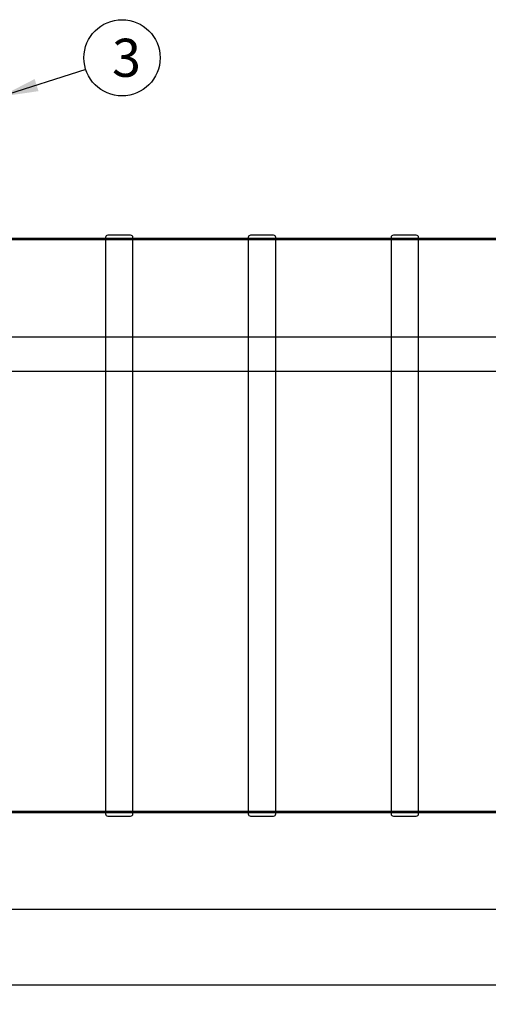
# Model space of a CAD drawing. Units: millimetres. Extents: x 0 to 420, y -1 to 296.
# Drawn here: x 75 to 119, y 154 to 244 of the extents above; entities that cross this region are included whole.
import ezdxf
from ezdxf.enums import TextEntityAlignment as Align
from ezdxf.lldxf.tags import DXFTag

# ---------------------------------------------------------------- set-up
doc = ezdxf.new("R2010")
doc.units = ezdxf.units.MM
for name, color, linetype in [('2500_RIBI', 7, 'Continuous'), ('Default', 7, 'Continuous'), ('L1', 7, 'Continuous'), ('RASVAERALDAJA_NS', 7, 'Continuous')]:
    doc.layers.add(name, color=color, linetype=linetype)
doc.styles.add('SEACAD_Solid_Edge_ISO', font='seiso.ttf')
tags = doc.linetypes.add('HIDDEN2', pattern=[4.7625, 3.175, -1.5875]).pattern_tags.tags
tags[6:7] = [DXFTag(74, 4), DXFTag(75, 0), DXFTag(340, '0'), DXFTag(46, 0.0), DXFTag(50, 0.0), DXFTag(44, 0.0), DXFTag(45, 0.0)]
tags[4:5] = [DXFTag(74, 4), DXFTag(75, 0), DXFTag(340, '0'), DXFTag(46, 0.0), DXFTag(50, 0.0), DXFTag(44, 0.0), DXFTag(45, 0.0)]
doc.dimstyles.new('ISO', dxfattribs={"dimtxt": 3.5, "dimasz": 3.5, "dimexe": 1.75, "dimexo": 0, "dimgap": 0.875, "dimtad": 1, "dimdec": 1, "dimlfac": 47.619048, "dimtxsty": 'SEACAD_Solid_Edge_ISO', "dimblk1": '_SE_FILLED', "dimblk2": '_SE_FILLED', "dimsah": 1, "dimcen": 1.75, "dimadec": 0, "dimazin": 0, "dimtfac": 0.5, "dimtdec": 1, "dimtmove": 0, "dimatfit": 3, "dimfxl": 1, "dimarcsym": 0})

# ---------------------------------------------------------------- blocks, each defined once
blk = doc.blocks.new('SEANNOT_GROUP13')
at = {"layer": 'Default', "linetype": 'Continuous'}
blk.add_hatch(color=7, dxfattribs=at).paths.add_polyline_path([(76.847, 238.724), (73.691, 237.102), (77.202, 237.613)])
at = {"layer": 'Default', "color": 7, "linetype": 'Continuous'}
blk.add_lwpolyline([(81.547, 239.614), (73.691, 237.102)], dxfattribs=at)
blk.add_circle((84.881, 240.68), 3.5, dxfattribs=at)
at = {"layer": 'Default', "color": 7, "linetype": 'Continuous', "style": 'SEACAD_Solid_Edge_ISO'}
blk.add_text('3', height=3.5, dxfattribs=at).set_placement((83.966, 242.43), align=Align.TOP_LEFT)
blk = doc.blocks.new('SE')
at = {"layer": '2500_RIBI', "color": 7, "linetype": 'Continuous'}
for p, q in [((83.362, 224.166), (83.362, 171.204)), ((85.672, 224.376), (83.572, 224.376)), ((85.882, 171.204), (85.882, 224.166)), ((96.487, 224.166), (96.487, 171.204)), ((98.797, 224.376), (96.697, 224.376)), ((99.007, 171.204), (99.007, 224.166)), ((109.612, 224.166), (109.612, 171.204)), ((111.922, 224.376), (109.822, 224.376)), ((112.132, 171.204), (112.132, 224.166)), ((83.572, 170.994), (85.672, 170.994)), ((96.697, 170.994), (98.797, 170.994)), ((109.822, 170.994), (111.922, 170.994))]:
    blk.add_line(p, q, dxfattribs=at)
at = {"layer": '2500_RIBI', "color": 7, "linetype": 'HIDDEN2'}
for p, q in [((85.882, 224.061), (83.362, 224.061)), ((99.007, 224.061), (96.487, 224.061)), ((112.132, 224.061), (109.612, 224.061)), ((83.362, 171.309), (85.882, 171.309)), ((96.487, 171.309), (99.007, 171.309)), ((109.612, 171.309), (112.132, 171.309))]:
    blk.add_line(p, q, dxfattribs=at)
at = {"layer": '2500_RIBI', "color": 7, "linetype": 'Continuous'}
for centre, start, end in [((83.572, 224.166), 90, 180), ((85.672, 224.166), 0, 90), ((96.697, 224.166), 90, 180), ((98.797, 224.166), 0, 90), ((109.822, 224.166), 90, 180), ((111.922, 224.166), 0, 90), ((83.572, 171.204), 180, 270), ((85.672, 171.204), 270, 0), ((96.697, 171.204), 180, 270), ((98.797, 171.204), 270, 0), ((109.822, 171.204), 180, 270), ((111.922, 171.204), 270, 0)]:
    blk.add_arc(centre, 0.21, start, end, dxfattribs=at)
at = {"layer": 'L1', "color": 7, "linetype": 'HIDDEN2'}
for p, q in [((207.262, 215.01), (74.143, 215.01)), ((207.262, 211.86), (74.143, 211.86))]:
    blk.add_line(p, q, dxfattribs=at)
at = {"layer": 'RASVAERALDAJA_NS', "color": 7, "linetype": 'HIDDEN2'}
for p, q in [((191.955, 223.935), (72.783, 223.935)), ((85.882, 224.061), (83.362, 224.061)), ((99.007, 224.061), (96.487, 224.061)), ((112.132, 224.061), (109.612, 224.061)), ((53.647, 171.435), (207.997, 171.435)), ((83.362, 171.309), (85.882, 171.309)), ((96.487, 171.309), (99.007, 171.309)), ((109.612, 171.309), (112.132, 171.309))]:
    blk.add_line(p, q, dxfattribs=at)
at = {"layer": 'RASVAERALDAJA_NS', "color": 7, "linetype": 'Continuous'}
for p, q in [((83.362, 224.061), (73.166, 224.061)), ((96.487, 224.061), (85.882, 224.061)), ((109.612, 224.061), (99.007, 224.061)), ((122.737, 224.061), (112.132, 224.061)), ((72.757, 171.309), (83.362, 171.309)), ((85.882, 171.309), (96.487, 171.309)), ((99.007, 171.309), (109.612, 171.309)), ((112.132, 171.309), (122.737, 171.309))]:
    blk.add_line(p, q, dxfattribs=at)
blk = doc.blocks.new('DMBLK16')
at = {"layer": 'Default', "linetype": 'Continuous'}
for points in [[(57.147, 161.844), (57.147, 163.01), (53.647, 162.427)], [(204.497, 161.844), (207.997, 162.427), (204.497, 163.01)]]:
    blk.add_hatch(color=7, dxfattribs=at).paths.add_polyline_path(points)
at = {"layer": 'Default', "color": 7, "linetype": 'Continuous'}
for p, q in [((53.647, 171.309), (53.647, 160.677)), ((207.997, 171.309), (207.997, 160.677)), ((53.647, 162.427), (207.997, 162.427))]:
    blk.add_line(p, q, dxfattribs=at)
at = {"layer": 'Default', "color": 7, "linetype": 'Continuous', "style": 'SEACAD_Solid_Edge_ISO'}
blk.add_text('7350', height=3.5, dxfattribs=at).set_placement((126.765, 166.802), align=Align.TOP_LEFT)
blk = doc.blocks.new('_SE_FILLED')
at = {"color": 0}
blk.add_line((0, 0), (-1, 0), dxfattribs=at)
blk.add_solid([(0, 0), (-1, -0.1665), (-1, 0.1665), (0, 0)], dxfattribs=at)
blk = doc.blocks.new('DMBLK20')
at = {"layer": 'Default', "linetype": 'Continuous'}
for points in [[(45.185, 154.862), (45.185, 156.028), (41.685, 155.445)], [(216.458, 154.862), (219.958, 155.445), (216.458, 156.028)]]:
    blk.add_hatch(color=7, dxfattribs=at).paths.add_polyline_path(points)
at = {"layer": 'Default', "color": 7, "linetype": 'Continuous'}
for p, q in [((41.685, 197.685), (41.685, 153.695)), ((219.958, 197.685), (219.958, 153.695)), ((219.958, 155.445), (41.685, 155.445))]:
    blk.add_line(p, q, dxfattribs=at)
at = {"layer": 'Default', "color": 7, "linetype": 'Continuous', "style": 'SEACAD_Solid_Edge_ISO'}
blk.add_text('8490', height=3.5, dxfattribs=at).set_placement((126.566, 159.82), align=Align.TOP_LEFT)

msp = doc.modelspace()

# ---------------------------------------------------------------- block references
at = {"layer": 'Default'}
for name in ['SE', 'SEANNOT_GROUP13']:
    msp.add_blockref(name, (0, 0), dxfattribs=at)

# ---------------------------------------------------------------- dimensions: what is measured, and where the dimension line sits
at = {"layer": 'Default', "color": 7, "linetype": 'Continuous'}
dim = msp.add_linear_dim(base=(41.685, 155.4449), p1=(219.9583, 197.6851), p2=(41.685, 197.6851), text='\\A1;<>', dimstyle='ISO', override={"dimdec": 0, "dimrnd": 10, "dimtdec": 4}, dxfattribs=at)
dim.commit()
dim.dimension.update_dxf_attribs({"geometry": 'DMBLK20', "text_midpoint": (130.8216, 155.4449), "dimtype": 160})
dim = msp.add_linear_dim(base=(53.6466, 162.4271), p1=(53.6466, 171.3091), p2=(207.9966, 171.3091), angle=0, text='\\A1;<>', dimstyle='ISO', dxfattribs=at)
dim.commit()
dim.dimension.update_dxf_attribs({"geometry": 'DMBLK16', "text_midpoint": (130.8216, 162.4271), "dimtype": 161})

doc.saveas('drawing.dxf')
